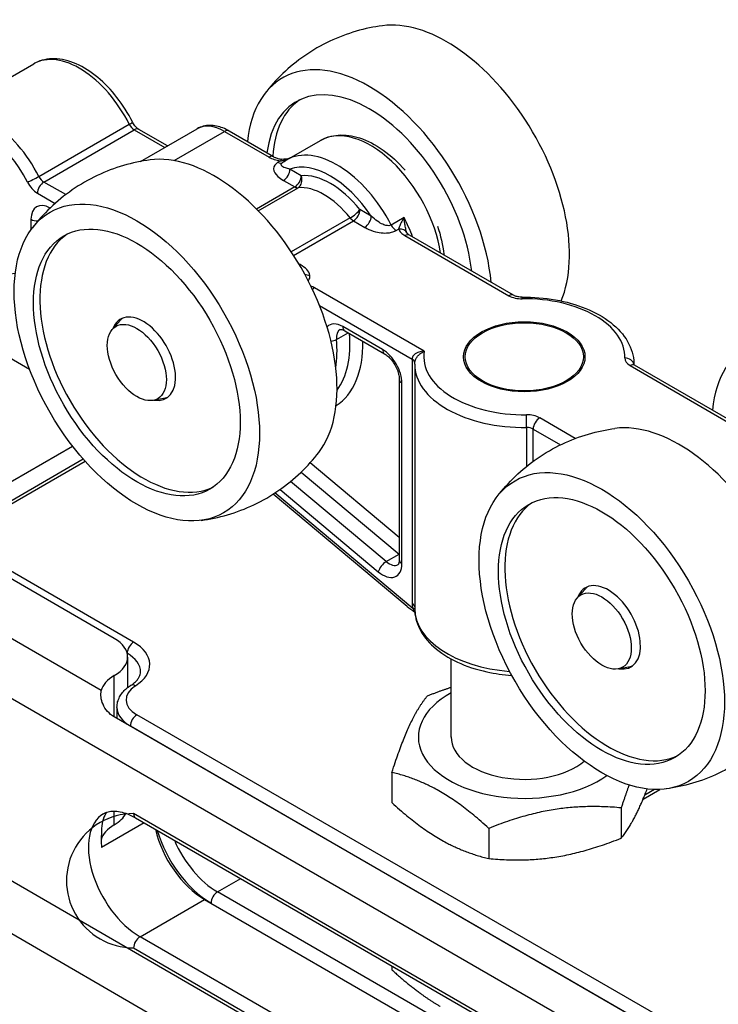
# Model space of a CAD drawing. Units: inches. Extents: x -638 to 4653, y 18 to 1622.
# Drawn here: x 3593 to 3593, y 668 to 668 of the extents above; entities that cross this region are included whole.
import ezdxf

# ---------------------------------------------------------------- set-up
doc = ezdxf.new("R2010")
doc.units = ezdxf.units.IN
doc.header["$MEASUREMENT"] = 0
doc.layers.add('A-GLAZ', color=4, linetype='Continuous')
doc.layers.add('Visible (ISO)', color=8, linetype='Continuous')

# ---------------------------------------------------------------- blocks, each defined once
blk = doc.blocks.new('A$C4E412F37')
at = {"layer": 'Visible (ISO)'}
for p, q in [((7.12861, 4.10022), (7.16584, 4.12171)), ((7.16793, 4.07534), (7.20516, 4.09684)), ((7.16998, 4.07304), (7.20721, 4.09454)), ((7.20721, 4.09454), (7.21979, 4.08727)), ((7.22089, 4.08791), (7.20909, 4.09472)), ((7.20982, 4.08152), (7.23312, 4.09497)), ((7.22361, 4.08185), (7.2444, 4.09385)), ((7.2444, 4.09385), (7.26273, 4.08327)), ((7.26461, 4.08346), (7.24628, 4.09404)), ((7.27002, 4.08216), (7.28385, 4.09014)), ((7.19895, 3.88516), (6.86119, 4.08017)), ((7.20696, 3.88361), (6.86651, 4.08017)), ((7.26743, 4.08176), (7.26639, 4.08116)), ((7.27597, 4.07563), (7.27131, 4.07832)), ((7.17899, 4.06784), (7.16998, 4.07304)), ((7.27331, 4.07102), (7.25755, 4.06192)), ((7.25826, 4.0612), (7.27465, 4.07067)), ((7.26865, 4.07371), (7.27331, 4.07102)), ((7.19363, 3.86367), (6.83991, 4.06789)), ((7.16732, 4.06843), (7.17461, 4.06423)), ((7.29613, 4.05827), (7.27189, 4.04428)), ((7.30479, 4.05899), (7.30013, 4.06168)), ((7.31832, 4.0584), (7.313, 4.05533)), ((7.16466, 4.05769), (7.16466, 4.05339)), ((7.27283, 4.04285), (7.29747, 4.05707)), ((7.29747, 4.05707), (7.30213, 4.05438)), ((7.31503, 4.05308), (7.31607, 4.05368)), ((7.31869, 4.05096), (7.3615, 4.02624)), ((7.36338, 4.02643), (7.32057, 4.05115)), ((7.36338, 4.02643), (7.32057, 4.05115)), ((7.27554, 4.03903), (7.275, 4.03934)), ((7.32665, 4.00338), (7.28146, 4.02947)), ((7.28352, 4.02214), (7.32161, 4.00014)), ((7.19819, 4.01241), (7.2015, 4.01615)), ((7.30947, 4.00408), (7.29311, 4.01353)), ((7.29048, 4.00822), (7.29529, 4.011)), ((7.29389, 4.01181), (7.31025, 4.00236)), ((7.35064, 4.01102), (7.35015, 4.01074)), ((7.35064, 4.01102), (7.35015, 4.01074)), ((7.38504, 4.01102), (7.38552, 4.01074)), ((7.38504, 4.01102), (7.38552, 4.01074)), ((6.90211, 4.00741), (7.77607, 3.50283)), ((7.1641, 3.99587), (7.14717, 4.00565)), ((7.32161, 4.00014), (7.32161, 3.89951)), ((7.32161, 4.00014), (7.32161, 3.89951)), ((7.3227, 3.99802), (7.3227, 3.89739)), ((7.3227, 3.99802), (7.3227, 3.89739)), ((7.4114, 3.99744), (7.45421, 3.97272)), ((7.4114, 3.99744), (7.45421, 3.97272)), ((7.41297, 3.99802), (7.41297, 3.99783)), ((7.41297, 3.99802), (7.41297, 3.99783)), ((7.45609, 3.97291), (7.41328, 3.99762)), ((7.45609, 3.97291), (7.41328, 3.99762)), ((7.31635, 3.9918), (7.31635, 3.91745)), ((7.31745, 3.91592), (7.31745, 3.99026)), ((7.21507, 3.98317), (7.21997, 3.98417)), ((7.38885, 3.96746), (7.37417, 3.97594)), ((7.38885, 3.96746), (7.37417, 3.97594)), ((7.36877, 3.97197), (7.36877, 3.95594)), ((7.36877, 3.97197), (7.36877, 3.95594)), ((7.37151, 3.97134), (7.38277, 3.96483)), ((7.37151, 3.95805), (7.37151, 3.97134)), ((7.37151, 3.97134), (7.38277, 3.96483)), ((7.37151, 3.95805), (7.37151, 3.97134)), ((7.14443, 3.94274), (7.18179, 3.96431)), ((7.18623, 3.95894), (7.1492, 3.93755)), ((7.15108, 3.93737), (7.18698, 3.95809)), ((7.31635, 3.92667), (7.27962, 3.95742)), ((7.27592, 3.9536), (7.31628, 3.91981)), ((7.31096, 3.91674), (7.27156, 3.94972)), ((7.3196, 3.89831), (7.26438, 3.94453)), ((7.32194, 3.8975), (7.26516, 3.94503)), ((7.26723, 3.94644), (7.30772, 3.91255)), ((7.31096, 3.91674), (7.31628, 3.91981)), ((7.38968, 3.90186), (7.39299, 3.9056)), ((7.38968, 3.90186), (7.39299, 3.9056)), ((7.20427, 3.87902), (7.2043, 3.879)), ((7.2043, 3.87888), (7.2043, 3.879)), ((7.20446, 3.87748), (7.20446, 3.86486)), ((7.33774, 3.84447), (7.33774, 3.87666)), ((7.33774, 3.84447), (7.33774, 3.87666)), ((7.40656, 3.87262), (7.41145, 3.87361)), ((7.40656, 3.87262), (7.41145, 3.87361)), ((7.19895, 3.85281), (7.19895, 3.86981)), ((10.65773, 1.75925), (7.02521, 3.8613)), ((7.20009, 3.85676), (7.20009, 3.85215)), ((7.42767, 3.72076), (7.19895, 3.85281)), ((7.42637, 3.72776), (7.20826, 3.85369)), ((7.2056, 3.84908), (7.42371, 3.72315)), ((7.2056, 3.84897), (7.2056, 3.84908)), ((10.67387, 1.72822), (7.02465, 3.83991)), ((7.31329, 3.82999), (7.31329, 3.81752)), ((7.41677, 3.81899), (7.42368, 3.82297)), ((7.41677, 3.81899), (7.42368, 3.82297)), ((7.42145, 3.82295), (7.41745, 3.82065)), ((7.42145, 3.82295), (7.41745, 3.82065)), ((7.40775, 3.81537), (7.40775, 3.8029)), ((7.40775, 3.81537), (7.40775, 3.8029)), ((7.19895, 3.80839), (7.19895, 3.81403)), ((7.40905, 3.6963), (7.20693, 3.813)), ((7.2077, 3.81127), (7.40983, 3.69458)), ((7.21131, 3.80919), (7.19367, 3.79901)), ((7.35322, 3.80694), (7.35322, 3.79447)), ((7.35322, 3.80694), (7.35322, 3.79447)), ((7.2415, 3.78075), (7.25104, 3.78625)), ((7.42792, 3.67312), (7.2415, 3.78075)), ((7.20958, 3.76232), (7.23618, 3.77768)), ((7.23618, 3.77768), (7.43064, 3.6654)), ((7.41171, 3.64563), (7.20958, 3.76232)), ((7.20692, 3.75772), (7.40905, 3.64102)), ((7.31329, 3.75031), (7.31329, 3.7487))]:
    blk.add_line(p, q, dxfattribs=at)
for centre, major_axis, ratio, start_param, end_param in [((7.33592, 4.07243), (-0.03573, 0.06189), 0.577377, 3.556188, 6.049569), ((7.30401, 4.05401), (-0.03573, 0.06189), 0.577377, 4.042224, 6.953397), ((7.18464, 4.08914), (-0.0188, 0.03257), 0.577377, 4.616789, 6.283185), ((7.30401, 4.05401), (-0.03009, 0.05212), 0.577377, 4.063951, 6.93167), ((7.30667, 4.05554), (-0.03009, 0.05212), 0.577377, 0.044205, 0.711339), ((7.14741, 4.06764), (-0.0188, 0.03257), 0.577377, 4.616789, 6.283185), ((7.14475, 4.06611), (-0.01692, 0.02932), 0.577377, 4.616789, 9.235623), ((7.20311, 4.09607), (0.00336, 0.0017), 0.077936, -0.953124, 0), ((7.20721, 4.09761), (-0.00188, 0.00326), 0.577377, 1.475197, 2.356218), ((7.20721, 4.09147), (0.00188, 0.00326), 0.57735, 0, 0.785351), ((7.2444, 4.07543), (-0.01128, 0.01954), 0.577377, -0.785375, 0), ((7.30454, 4.05431), (-0.02068, 0.03583), 0.577377, 4.108385, 6.283185), ((7.2444, 4.09078), (0.00188, 0.00326), 0.57735, 0, 0.785351), ((7.24018, 4.01716), (-0.03573, 0.06189), 0.577377, 3.375209, 6.049569), ((7.26273, 4.0802), (0.00188, 0.00326), 0.57735, 0, 0.785351), ((7.26743, 4.07869), (0.0005, 0.00373), 0.18436, 0, 0.627832), ((7.29071, 4.04633), (-0.02068, 0.03583), 0.577377, 4.631262, 6.283185), ((7.26639, 4.08423), (-0.00188, 0.00326), 0.577377, 2.356218, 3.108978), ((7.26865, 4.07679), (0.00188, 0.00326), 0.57735, 3.926944, 5.49774), ((7.28805, 4.04479), (-0.0188, 0.03257), 0.577377, -1.46636, -0.104389), ((7.16587, 4.07457), (0.00336, 0.0017), 0.077936, 3.759265, 5.330061), ((7.16998, 4.07611), (-0.00188, 0.00326), 0.577377, 1.475197, 2.356218), ((7.27331, 4.07409), (0.00188, 0.00326), 0.57735, 3.926944, 5.49774), ((7.27331, 4.07409), (-0.00037, 0.00374), 0.789804, 3.485819, 5.056615), ((7.28805, 4.04479), (-0.01692, 0.02932), 0.577377, -1.314437, -0.256312), ((7.16732, 4.07458), (-0.00376, 0.00651), 0.577377, 1.475197, 2.356218), ((7.16998, 4.06997), (0.00188, 0.00326), 0.57735, 0.785351, 2.356148), ((7.27331, 4.07409), (-0.00188, 0.00326), 0.577377, 2.356218, 2.88528), ((7.28539, 4.04326), (-0.01504, 0.02606), 0.577377, -1.314437, -0.256312), ((7.17264, 4.05308), (-0.00564, 0.00977), 0.577377, -0.77583, 0.785422), ((7.29747, 4.06014), (0.00294, 0.00235), 0.207026, 4.081128, 5.651924), ((7.29747, 4.06014), (-0.00188, 0.00326), 0.577377, 1.827156, 2.356218), ((7.29747, 4.06014), (0.00188, 0.00326), 0.57735, 3.926944, 5.49774), ((7.30213, 4.05745), (0.00188, 0.00326), 0.57735, 3.926944, 5.49774), ((7.29603, 4.0494), (-0.02068, 0.03583), 0.577377, 4.417733, 4.631262), ((7.16732, 4.05922), (-0.00376, 0), 0.577323, 0.785422, 1.64003), ((7.31503, 4.05615), (-0.00188, 0.00326), 0.577377, 1.489669, 2.356218), ((7.31607, 4.0506), (0.00349, 0.0014), 0.795422, 0.01305, 1.261637), ((7.21092, 4.00027), (-0.03009, 0.05212), 0.577377, 0.044205, 3.097387), ((7.31869, 4.04789), (0.00188, 0.00326), 0.57735, 0, 0.785351), ((7.27554, 4.0421), (0.00188, 0.00326), 0.57735, 3.824994, 3.926944), ((7.27953, 4.03779), (0.0037, 0.00069), 0.811865, 3.956154, 4.562775), ((7.28146, 4.0264), (0.00188, 0.00326), 0.57735, 0.785351, 1.110639), ((7.3615, 4.02317), (0.00188, 0.00326), 0.57735, 0, 0.785351), ((7.3615, 4.02317), (0.00188, 0.00326), 0.57735, 0, 0.785351), ((7.36682, 4.02932), (-0.00752, 0), 0.577323, 0.785422, 1.591536), ((7.36682, 4.02932), (-0.00752, 0), 0.577323, 0.785422, 1.591536), ((7.36698, 4.0219), (-0.00004, 0.00376), 0.016933, -0.615548, 0), ((7.36698, 4.0219), (-0.00004, 0.00376), 0.016933, -0.615548, 0), ((7.36784, 4.00109), (-0.04137, 0), 0.577323, 3.1209, 4.733128), ((7.36784, 4.00109), (-0.04137, 0), 0.577323, 3.1209, 4.733128), ((7.21092, 4.00027), (-0.0094, 0.01629), 0.577377, 2.696684, 6.728094), ((7.21252, 4.00119), (-0.0094, 0.01629), 0.577377, 0.084949, 0.190635), ((7.29311, 4.00432), (-0.00564, 0.00977), 0.577377, -0.785375, 0.168361), ((7.29577, 4.01506), (0.00188, 0.00326), 0.57735, 2.356148, 3.141593), ((7.49549, 3.94345), (-0.03573, 0.06189), 0.577377, 4.042224, 6.953397), ((7.29577, 4.00585), (-0.00376, 0.00651), 0.577377, 0, 0.896244), ((7.25879, 4.0279), (-0.02633, 0.0456), 0.577377, 3.385794, 4.023992), ((7.28784, 4.00941), (0.00375, 0.00034), 0.509929, -1.515887, -0.83497), ((7.25347, 4.02483), (-0.02633, 0.0456), 0.577377, 3.761444, 4.037836), ((7.26145, 4.02944), (-0.02821, 0.04886), 0.577377, 3.16522, 3.950727), ((7.30947, 3.99487), (-0.00564, 0.00977), 0.577377, 3.927014, 5.497811), ((7.31213, 4.00562), (0.00188, 0.00326), 0.57735, 2.356148, 3.141593), ((7.36784, 4.00109), (-0.04137, 0), 0.577323, -0.0956, 1.591536), ((7.36784, 4.00109), (-0.04137, 0), 0.577323, -0.0956, 1.591536), ((7.31895, 3.99861), (-0.00376, 0), 0.577323, 3.149977, 3.927014), ((7.31895, 3.99861), (-0.00376, 0), 0.577323, 3.149977, 3.927014), ((7.36784, 3.99802), (-0.04513, 0), 0.577323, 0, 1.591536), ((7.36784, 3.99802), (-0.04513, 0), 0.577323, 0, 1.591536), ((7.41672, 4.00051), (-0.00752, 0), 0.577323, -0.020692, 0.785422), ((7.41672, 4.00051), (-0.00752, 0), 0.577323, -0.020692, 0.785422), ((7.4092, 3.99753), (-0.00376, 0.00013), 0.816341, 3.29586, 4.741644), ((7.4092, 3.99753), (-0.00376, 0.00013), 0.816341, 3.29586, 4.741644), ((7.4114, 3.99437), (0.00188, 0.00326), 0.57735, 0, 0.785351), ((7.4114, 3.99437), (0.00188, 0.00326), 0.57735, 0, 0.785351), ((7.36784, 3.99802), (-0.04513, 0), 0.577323, 3.134409, 3.141593), ((7.36784, 3.99802), (-0.04513, 0), 0.577323, 3.134409, 3.141593), ((7.32011, 3.9918), (-0.00376, 0), 0.577323, 0, 0.785422), ((7.21252, 4.00119), (-0.0094, 0.01629), 0.577377, 2.950958, 3.056644), ((7.36885, 3.97287), (-0.00752, 0), 0.577323, 3.927014, 4.733128), ((7.36885, 3.97287), (-0.00752, 0), 0.577323, 3.927014, 4.733128), ((7.36869, 3.97414), (-0.00004, 0.00376), 0.016933, 4.096841, 5.667637), ((7.36869, 3.97414), (-0.00004, 0.00376), 0.016933, 4.096841, 5.667637), ((7.37417, 3.97287), (0.00188, 0.00326), 0.57735, 0.785351, 2.356148), ((7.37417, 3.97287), (0.00188, 0.00326), 0.57735, 0.785351, 2.356148), ((7.43166, 3.9066), (-0.03573, 0.06189), 0.577377, 3.375209, 6.049569), ((7.43166, 3.9066), (-0.03573, 0.06189), 0.577377, 3.375209, 6.049569), ((7.36885, 3.9698), (-0.00376, 0), 0.577323, 3.927014, 4.733128), ((7.36885, 3.9698), (-0.00376, 0), 0.577323, 3.927014, 4.733128), ((7.40241, 3.88971), (-0.03009, 0.05212), 0.577377, 0.044205, 3.097387), ((7.40241, 3.88971), (-0.03009, 0.05212), 0.577377, 0.044205, 3.097387), ((7.31038, 3.91408), (0.00241, 0.00288), 0.436563, 0.874001, 2.444798), ((7.31213, 3.92206), (-0.00376, 0.00651), 0.577377, 2.134938, 3.141593), ((7.31687, 3.92247), (0.00241, 0.00288), 0.436563, 4.015594, 4.040401), ((7.31745, 3.92513), (-0.00376, 0.00651), 0.577377, 2.134938, 2.147666), ((7.32011, 3.91745), (-0.00376, 0), 0.577323, 0, 0.785422), ((7.30947, 3.92053), (-0.00564, 0.00977), 0.577377, 2.134938, 3.927014), ((7.40241, 3.88971), (-0.0094, 0.01629), 0.577377, 2.696684, 6.728094), ((7.40241, 3.88971), (-0.0094, 0.01629), 0.577377, 2.696684, 6.728094), ((7.404, 3.89064), (-0.0094, 0.01629), 0.577377, 0.084949, 0.190635), ((7.404, 3.89064), (-0.0094, 0.01629), 0.577377, 0.084949, 0.190635), ((7.32942, 3.895), (-0.01234, 0.00678), 0.187721, 0.760684, 1.106659), ((7.32942, 3.895), (-0.01234, 0.00678), 0.187721, 0.760684, 1.106659), ((7.31895, 3.89797), (-0.00376, 0), 0.577323, 3.216217, 3.927014), ((7.31895, 3.89797), (-0.00376, 0), 0.577323, 3.216217, 3.927014), ((7.31928, 3.89596), (0.00359, 0.00111), 0.30073, 0.23416, 0.650271), ((7.31928, 3.89596), (0.00359, 0.00111), 0.30073, 0.23416, 0.650271), ((7.36783, 3.89739), (-0.04513, 0), 0.577323, 0, 1.436716), ((7.36783, 3.89739), (-0.04513, 0), 0.577323, 0, 1.436716), ((7.18565, 3.87749), (-0.01881, 0), 0.577323, 2.356218, 3.927014), ((7.20696, 3.88054), (0.00188, 0.00326), 0.57735, 0.785351, 2.356148), ((7.191, 3.87439), (-0.02257, 0), 0.577323, 2.406239, 3.927014), ((7.191, 3.87132), (-0.01881, 0), 0.577323, 3.141593, 3.927014), ((7.404, 3.89064), (-0.0094, 0.01629), 0.577377, 2.950958, 3.056644), ((7.404, 3.89064), (-0.0094, 0.01629), 0.577377, 2.950958, 3.056644), ((7.21225, 3.86213), (-0.01881, 0), 0.577323, -0.785375, -0.141874), ((7.21889, 3.85983), (-0.01504, 0), 0.577323, -0.735354, 0.785422), ((7.20774, 3.86258), (-0.00202, 0.00317), 0.605523, -0.811669, 0), ((7.36783, 3.84447), (-0.04363, 0), 0.577323, -0.809784, 2.464089), ((7.36783, 3.84447), (-0.04363, 0), 0.577323, -0.809784, 2.464089), ((7.21889, 3.85676), (-0.01881, 0), 0.577323, 0, 0.785422), ((7.20826, 3.85061), (0.00188, 0.00326), 0.57735, 0.785351, 2.356148), ((7.36783, 3.84447), (-0.03009, 0), 0.577323, -0.006417, 2.535437), ((7.36783, 3.84447), (-0.03009, 0), 0.577323, -0.006417, 2.535437), ((7.20692, 3.78536), (0, 0.02764), 0.999969, -0.000017, 3.141576), ((7.20958, 3.78689), (-0.01504, 0.02606), 0.577377, 0, 2.356218), ((7.18565, 3.81606), (-0.01881, 0), 0.577323, 2.356218, 2.866924), ((7.20958, 3.81453), (0.00188, 0.00326), 0.57735, 2.356148, 3.141593), ((7.21224, 3.80071), (-0.01881, 0), 0.577323, -0.785375, -0.141921), ((7.23618, 3.80224), (-0.01504, 0.02606), 0.577377, 1.091845, 2.356218), ((7.23884, 3.80378), (-0.01692, 0.02932), 0.577377, 1.174391, 2.351649), ((7.2415, 3.80532), (-0.01504, 0.02606), 0.577377, 1.369736, 2.356218), ((7.2415, 3.77768), (0.00188, 0.00326), 0.57735, 0.785351, 2.356054), ((7.20958, 3.75925), (0.00188, 0.00326), 0.57735, 0.785351, 2.356148)]:
    blk.add_ellipse(centre, major_axis=major_axis, ratio=ratio, start_param=start_param, end_param=end_param, dxfattribs=at)
for centre, major_axis, ratio in [((7.20826, 3.99873), (-0.03573, 0.06189), 0.577377), ((7.20826, 3.99873), (-0.03009, 0.05212), 0.577377), ((7.20826, 3.99873), (0.0086, -0.01489), 0.577377), ((7.36784, 4.00109), (0.025, 0), 0.577323), ((7.36784, 4.00109), (0.025, 0), 0.577323), ((7.36784, 4.00109), (-0.02432, 0), 0.577323), ((7.36784, 4.00109), (-0.02432, 0), 0.577323), ((7.39975, 3.88818), (0.03573, -0.06189), 0.577377), ((7.39975, 3.88818), (0.03573, -0.06189), 0.577377), ((7.39975, 3.88818), (0.03009, -0.05212), 0.577377), ((7.39975, 3.88818), (0.03009, -0.05212), 0.577377), ((7.39975, 3.88818), (0.0086, -0.01489), 0.577377), ((7.39975, 3.88818), (0.0086, -0.01489), 0.577377)]:
    blk.add_ellipse(centre, major_axis=major_axis, ratio=ratio, dxfattribs=at)
for points, knots in [([(7.30943, 4.13741), (7.30588, 4.13694), (7.30223, 4.13619), (7.29491, 4.13405), (7.29125, 4.13267), (7.28412, 4.12929), (7.28067, 4.1273), (7.27418, 4.12282), (7.27115, 4.12033), (7.26564, 4.11506), (7.26316, 4.11228), (7.26098, 4.10944)], [5.2641477, 5.2641477, 5.2641477, 5.2641477, 5.3575941, 5.3575941, 5.4510405, 5.4510405, 5.5444868, 5.5444868, 5.6379332, 5.6379332, 5.7313796, 5.7313796, 5.7313796, 5.7313796]), ([(7.20646, 4.09776), (7.20466, 4.10133), (7.2025, 4.10474), (7.19765, 4.11096), (7.19497, 4.11375), (7.18931, 4.11844), (7.18634, 4.12034), (7.1803, 4.12299), (7.17724, 4.12375), (7.17154, 4.12384), (7.1689, 4.12329), (7.16631, 4.12198), (7.16607, 4.12185), (7.16584, 4.12171)], [3.831368, 3.831368, 3.831368, 3.831368, 4.164647, 4.164647, 4.497926, 4.497926, 4.831205, 4.831205, 5.164484, 5.164484, 5.46639, 5.46639, 5.497764, 5.497764, 5.497764, 5.497764]), ([(7.20909, 4.09472), (7.20894, 4.09481), (7.20878, 4.09492), (7.20842, 4.0952), (7.20823, 4.09537), (7.20785, 4.09575), (7.20765, 4.09597), (7.20728, 4.09643), (7.2071, 4.09669), (7.20676, 4.09721), (7.2066, 4.09749), (7.20646, 4.09776)], [4.712389, 4.712389, 4.712389, 4.712389, 4.8885932, 4.8885932, 5.0647975, 5.0647975, 5.2410018, 5.2410018, 5.417206, 5.417206, 5.5934103, 5.5934103, 5.5934103, 5.5934103]), ([(7.24628, 4.09404), (7.24544, 4.09453), (7.24458, 4.09495), (7.24283, 4.09564), (7.24194, 4.09591), (7.24014, 4.09627), (7.23923, 4.09636), (7.23742, 4.09634), (7.23651, 4.09623), (7.23476, 4.09577), (7.23391, 4.09542), (7.23312, 4.09497)], [4.712389, 4.712389, 4.712389, 4.712389, 4.8694639, 4.8694639, 5.0265389, 5.0265389, 5.1836138, 5.1836138, 5.3406887, 5.3406887, 5.4977637, 5.4977637, 5.4977637, 5.4977637]), ([(7.28385, 4.09014), (7.28608, 4.09143), (7.2886, 4.09217), (7.29407, 4.09256), (7.29703, 4.09214), (7.30324, 4.09013), (7.30651, 4.08843), (7.31288, 4.08393), (7.31597, 4.08111), (7.31882, 4.07789)], [0.785422, 0.785422, 0.785422, 0.785422, 1.058425, 1.058425, 1.353963, 1.353963, 1.682128, 1.682128, 2.01658, 2.01658, 2.01658, 2.01658]), ([(7.26273, 4.08327), (7.26337, 4.0829), (7.2641, 4.08258), (7.26568, 4.08207), (7.26654, 4.08188), (7.26743, 4.08176)], [0, 0, 0, 0, 0.03612212, 0.03612212, 0.07224425, 0.07224425, 0.07224425, 0.07224425]), ([(7.26461, 4.08346), (7.26476, 4.08337), (7.26493, 4.08328), (7.2653, 4.08311), (7.2655, 4.08303), (7.26593, 4.08287), (7.26616, 4.0828), (7.26664, 4.08266), (7.26688, 4.0826), (7.2674, 4.0825), (7.26766, 4.08245), (7.26792, 4.08242)], [0, 0, 0, 0, 0.01444885, 0.01444885, 0.0288977, 0.0288977, 0.04334655, 0.04334655, 0.0577954, 0.0577954, 0.07224425, 0.07224425, 0.07224425, 0.07224425]), ([(7.26743, 4.08176), (7.26792, 4.08179), (7.26845, 4.08188), (7.26952, 4.08216), (7.27005, 4.08233), (7.27059, 4.08254), (7.2707, 4.08259), (7.27082, 4.08264), (7.27093, 4.08268)], [0, 0, 0, 0, 0.02950502, 0.02950502, 0.05901004, 0.05901004, 0.05901004, 0.0653225, 0.0653225, 0.0653225, 0.0653225]), ([(7.27141, 4.08296), (7.27125, 4.0829), (7.27109, 4.08284), (7.27057, 4.08267), (7.2702, 4.08258), (7.2695, 4.08244), (7.26915, 4.0824), (7.2685, 4.08237), (7.2682, 4.08238), (7.26792, 4.08242)], [-0.07275493, -0.07275493, -0.07275493, -0.07275493, -0.06361342, -0.06361342, -0.04240894, -0.04240894, -0.02120447, -0.02120447, 0, 0, 0, 0]), ([(7.21369, 4.08214), (7.21014, 4.08167), (7.20649, 4.08091), (7.19917, 4.07878), (7.1955, 4.07739), (7.18838, 4.07402), (7.18493, 4.07202), (7.17844, 4.06754), (7.17541, 4.06506), (7.1699, 4.05979), (7.16742, 4.057), (7.16523, 4.05417)], [5.2641477, 5.2641477, 5.2641477, 5.2641477, 5.3575941, 5.3575941, 5.4510405, 5.4510405, 5.5444868, 5.5444868, 5.6379332, 5.6379332, 5.7313796, 5.7313796, 5.7313796, 5.7313796]), ([(7.26639, 4.08116), (7.2652, 4.08047), (7.2646, 4.07948), (7.26462, 4.07739), (7.26533, 4.0763), (7.26701, 4.07475), (7.26779, 4.07421), (7.26865, 4.07371)], [-0.1920737, -0.1920737, -0.1920737, -0.1920737, -0.1250459, -0.1250459, -0.0480946, -0.0480946, 0, 0, 0, 0]), ([(7.27131, 4.07832), (7.27062, 4.07847), (7.26999, 4.07864), (7.2686, 4.07914), (7.26798, 4.07951), (7.26765, 4.08025), (7.26776, 4.08059), (7.26815, 4.08089)], [0, 0, 0, 0, 0.0480946, 0.0480946, 0.1250459, 0.1250459, 0.1807901, 0.1807901, 0.1807901, 0.1807901]), ([(7.26814, 4.08089), (7.26826, 4.08099), (7.26838, 4.08108), (7.26863, 4.08126), (7.26875, 4.08134), (7.269, 4.08152), (7.26912, 4.0816), (7.26938, 4.08177), (7.26951, 4.08185), (7.26976, 4.08201), (7.26989, 4.08208), (7.27002, 4.08216)], [0.70515036, 0.70515036, 0.70515036, 0.70515036, 0.72120462, 0.72120462, 0.73725888, 0.73725888, 0.75331314, 0.75331314, 0.76936739, 0.76936739, 0.78542165, 0.78542165, 0.78542165, 0.78542165]), ([(7.313, 4.05533), (7.31286, 4.05525), (7.31269, 4.05518), (7.31222, 4.05507), (7.31189, 4.05505), (7.31106, 4.05513), (7.31056, 4.05525), (7.30937, 4.05569), (7.30869, 4.05604), (7.30715, 4.057), (7.3063, 4.05765), (7.30525, 4.05857), (7.30502, 4.05878), (7.30479, 4.05899)], [0, 0, 0, 0, 0.016208, 0.016208, 0.0421408, 0.0421408, 0.0758534, 0.0758534, 0.1196798, 0.1196798, 0.1763822, 0.1763822, 0.1923095, 0.1923095, 0.1923095, 0.1923095]), ([(7.31832, 4.0584), (7.31804, 4.05794), (7.31778, 4.05749), (7.31728, 4.05661), (7.31706, 4.05618), (7.31662, 4.05529), (7.31642, 4.05482), (7.31618, 4.05414), (7.31611, 4.05389), (7.31607, 4.05368)], [-0.0005957, -0.0005957, -0.0005957, -0.0005957, 0.0297452, 0.0297452, 0.0594974, 0.0594974, 0.0951448, 0.0951448, 0.1174244, 0.1174244, 0.1174244, 0.1174244]), ([(7.31954, 4.05204), (7.31943, 4.05233), (7.31932, 4.05265), (7.31906, 4.05356), (7.31893, 4.05419), (7.31871, 4.0554), (7.31862, 4.05598), (7.31845, 4.05717), (7.31838, 4.05778), (7.31832, 4.0584)], [-0.1174244, -0.1174244, -0.1174244, -0.1174244, -0.0951448, -0.0951448, -0.0594974, -0.0594974, -0.0297452, -0.0297452, 0.0005957, 0.0005957, 0.0005957, 0.0005957]), ([(7.30213, 4.05438), (7.30242, 4.05422), (7.30271, 4.05406), (7.30408, 4.05336), (7.30527, 4.0529), (7.30758, 4.0523), (7.30866, 4.05212), (7.31061, 4.05203), (7.31146, 4.05206), (7.31292, 4.05228), (7.31353, 4.05243), (7.31442, 4.05276), (7.31474, 4.05291), (7.31503, 4.05308)], [-0.1923095, -0.1923095, -0.1923095, -0.1923095, -0.1763822, -0.1763822, -0.1196798, -0.1196798, -0.0758534, -0.0758534, -0.0421408, -0.0421408, -0.016208, -0.016208, 0, 0, 0, 0]), ([(7.3321, 4.05489), (7.33341, 4.05099), (7.33428, 4.04708), (7.33468, 4.04321), (7.33469, 4.0431), (7.3347, 4.04299)], [2.6958555, 2.6958555, 2.6958555, 2.6958555, 3.0159639, 3.0159639, 3.0249763, 3.0249763, 3.0249763, 3.0249763]), ([(7.3321, 4.05489), (7.33341, 4.05099), (7.33428, 4.04708), (7.33468, 4.04321), (7.33469, 4.0431), (7.3347, 4.04299)], [2.6958555, 2.6958555, 2.6958555, 2.6958555, 3.0159639, 3.0159639, 3.0249763, 3.0249763, 3.0249763, 3.0249763]), ([(7.31607, 4.05368), (7.31627, 4.05317), (7.31661, 4.05267), (7.3175, 4.05176), (7.31805, 4.05133), (7.31869, 4.05096)], [0, 0, 0, 0, 0.03612212, 0.03612212, 0.07224425, 0.07224425, 0.07224425, 0.07224425]), ([(7.31956, 4.05201), (7.31956, 4.05201), (7.31956, 4.052), (7.31959, 4.05195), (7.31963, 4.0519), (7.31972, 4.05179), (7.31979, 4.05172), (7.31995, 4.05157), (7.32005, 4.05149), (7.32029, 4.05132), (7.32042, 4.05123), (7.32057, 4.05115)], [0.00408251, 0.00408251, 0.00408251, 0.00408251, 0.01516316, 0.01516316, 0.02943343, 0.02943343, 0.0437037, 0.0437037, 0.05797398, 0.05797398, 0.07224425, 0.07224425, 0.07224425, 0.07224425]), ([(7.31956, 4.05201), (7.31956, 4.05201), (7.31956, 4.052), (7.31959, 4.05195), (7.31963, 4.0519), (7.31972, 4.05179), (7.31979, 4.05172), (7.31995, 4.05157), (7.32005, 4.05149), (7.32029, 4.05132), (7.32042, 4.05123), (7.32057, 4.05115)], [0.00408251, 0.00408251, 0.00408251, 0.00408251, 0.01516316, 0.01516316, 0.02943343, 0.02943343, 0.0437037, 0.0437037, 0.05797398, 0.05797398, 0.07224425, 0.07224425, 0.07224425, 0.07224425]), ([(7.27953, 4.03472), (7.27938, 4.0355), (7.27891, 4.03627), (7.27755, 4.03772), (7.2766, 4.03841), (7.27554, 4.03903)], [-0.1140166, -0.1140166, -0.1140166, -0.1140166, -0.0598348, -0.0598348, 0, 0, 0, 0]), ([(7.27884, 4.0324), (7.27902, 4.0326), (7.27917, 4.03282), (7.27928, 4.03303), (7.27942, 4.0333), (7.27951, 4.03358), (7.27959, 4.03415), (7.27958, 4.03444), (7.27953, 4.03472)], [-0.05464317, -0.05464317, -0.05464317, -0.05464317, -0.03908864, -0.03908864, -0.03908864, -0.01954432, -0.01954432, 0, 0, 0, 0]), ([(7.36693, 4.02566), (7.36665, 4.02566), (7.36636, 4.02567), (7.36579, 4.02572), (7.36552, 4.02575), (7.36499, 4.02585), (7.36474, 4.02591), (7.36427, 4.02604), (7.36406, 4.02612), (7.36368, 4.02627), (7.36352, 4.02635), (7.36338, 4.02643)], [3.9062748, 3.9062748, 3.9062748, 3.9062748, 4.0674977, 4.0674977, 4.2287205, 4.2287205, 4.3899433, 4.3899433, 4.5511662, 4.5511662, 4.712389, 4.712389, 4.712389, 4.712389]), ([(7.36693, 4.02566), (7.36665, 4.02566), (7.36636, 4.02567), (7.36579, 4.02572), (7.36552, 4.02575), (7.36499, 4.02585), (7.36474, 4.02591), (7.36427, 4.02604), (7.36406, 4.02612), (7.36368, 4.02627), (7.36352, 4.02635), (7.36338, 4.02643)], [3.9062748, 3.9062748, 3.9062748, 3.9062748, 4.0674977, 4.0674977, 4.2287205, 4.2287205, 4.3899433, 4.3899433, 4.5511662, 4.5511662, 4.712389, 4.712389, 4.712389, 4.712389]), ([(7.36693, 4.02566), (7.37155, 4.02572), (7.37619, 4.02535), (7.38506, 4.02378), (7.3893, 4.02258), (7.39702, 4.01942), (7.40049, 4.01747), (7.40635, 4.0129), (7.40874, 4.01027), (7.41198, 4.00459), (7.41288, 4.00155), (7.41297, 3.99832), (7.41297, 3.99817), (7.41297, 3.99802)], [0.764682, 0.764682, 0.764682, 0.764682, 1.082989, 1.082989, 1.401296, 1.401296, 1.719604, 1.719604, 2.037911, 2.037911, 2.341248, 2.341248, 2.356218, 2.356218, 2.356218, 2.356218]), ([(7.36693, 4.02566), (7.37155, 4.02572), (7.37619, 4.02535), (7.38506, 4.02378), (7.3893, 4.02258), (7.39702, 4.01942), (7.40049, 4.01747), (7.40635, 4.0129), (7.40874, 4.01027), (7.41198, 4.00459), (7.41288, 4.00155), (7.41297, 3.99832), (7.41297, 3.99817), (7.41297, 3.99802)], [0.764682, 0.764682, 0.764682, 0.764682, 1.082989, 1.082989, 1.401296, 1.401296, 1.719604, 1.719604, 2.037911, 2.037911, 2.341248, 2.341248, 2.356218, 2.356218, 2.356218, 2.356218]), ([(7.29201, 4.01237), (7.29201, 4.01237), (7.29201, 4.01237), (7.29205, 4.01238), (7.2921, 4.01239), (7.29227, 4.01239), (7.2924, 4.01238), (7.29272, 4.01232), (7.29291, 4.01226), (7.29336, 4.01208), (7.29362, 4.01196), (7.29389, 4.01181)], [0.7854217, 0.7854217, 0.7854217, 0.7854217, 0.9424966, 0.9424966, 1.0995715, 1.0995715, 1.2566465, 1.2566465, 1.4137214, 1.4137214, 1.5707963, 1.5707963, 1.5707963, 1.5707963]), ([(7.31025, 4.00236), (7.31068, 4.00211), (7.31115, 4.00178), (7.31212, 4.00094), (7.31262, 4.00041), (7.3136, 3.99922), (7.31407, 3.99854), (7.31491, 3.99711), (7.31527, 3.99636), (7.31584, 3.99487), (7.31605, 3.99414), (7.3163, 3.99285), (7.31635, 3.99228), (7.31635, 3.9918)], [1.570796, 1.570796, 1.570796, 1.570796, 1.817926, 1.817926, 2.078408, 2.078408, 2.349357, 2.349357, 2.624195, 2.624195, 2.895413, 2.895413, 3.141593, 3.141593, 3.141593, 3.141593]), ([(7.32665, 4.00338), (7.32586, 4.00336), (7.32507, 4.00323), (7.32393, 4.00285), (7.32351, 4.00266), (7.32315, 4.00243), (7.32279, 4.00221), (7.32248, 4.00195), (7.32183, 4.00119), (7.32161, 4.00066), (7.32161, 4.00014)], [-0.164005, -0.164005, -0.164005, -0.164005, -0.1132113, -0.1132113, -0.0820025, -0.0820025, -0.0820025, -0.0506278, -0.0506278, 0, 0, 0, 0]), ([(7.32665, 4.00338), (7.32586, 4.00336), (7.32507, 4.00323), (7.32393, 4.00285), (7.32351, 4.00266), (7.32315, 4.00243), (7.32279, 4.00221), (7.32248, 4.00195), (7.32183, 4.00119), (7.32161, 4.00066), (7.32161, 4.00014)], [-0.164005, -0.164005, -0.164005, -0.164005, -0.1132113, -0.1132113, -0.0820025, -0.0820025, -0.0820025, -0.0506278, -0.0506278, 0, 0, 0, 0]), ([(7.32271, 3.99865), (7.32273, 3.99915), (7.3229, 3.99971), (7.32338, 4.00062), (7.32363, 4.00098), (7.32391, 4.00131), (7.32419, 4.00165), (7.32451, 4.00196), (7.32541, 4.00271), (7.32603, 4.00309), (7.32665, 4.00338)], [0.0029256, 0.0029256, 0.0029256, 0.0029256, 0.0506278, 0.0506278, 0.0820025, 0.0820025, 0.0820025, 0.1132113, 0.1132113, 0.164005, 0.164005, 0.164005, 0.164005]), ([(7.32271, 3.99865), (7.32273, 3.99915), (7.3229, 3.99971), (7.32338, 4.00062), (7.32363, 4.00098), (7.32391, 4.00131), (7.32419, 4.00165), (7.32451, 4.00196), (7.32541, 4.00271), (7.32603, 4.00309), (7.32665, 4.00338)], [0.0029256, 0.0029256, 0.0029256, 0.0029256, 0.0506278, 0.0506278, 0.0820025, 0.0820025, 0.0820025, 0.1132113, 0.1132113, 0.164005, 0.164005, 0.164005, 0.164005]), ([(7.3227, 3.99802), (7.3227, 3.99807), (7.3227, 3.99811), (7.3227, 3.99819), (7.3227, 3.99823), (7.3227, 3.99832), (7.3227, 3.99836), (7.32271, 3.99844), (7.32271, 3.99849), (7.32271, 3.99857), (7.32271, 3.99861), (7.32271, 3.99865)], [5.49781063, 5.49781063, 5.49781063, 5.49781063, 5.50195476, 5.50195476, 5.50609889, 5.50609889, 5.51024302, 5.51024302, 5.51438715, 5.51438715, 5.51853128, 5.51853128, 5.51853128, 5.51853128]), ([(7.3227, 3.99802), (7.3227, 3.99807), (7.3227, 3.99811), (7.3227, 3.99819), (7.3227, 3.99823), (7.3227, 3.99832), (7.3227, 3.99836), (7.32271, 3.99844), (7.32271, 3.99849), (7.32271, 3.99857), (7.32271, 3.99861), (7.32271, 3.99865)], [5.49781063, 5.49781063, 5.49781063, 5.49781063, 5.50195476, 5.50195476, 5.50609889, 5.50609889, 5.51024302, 5.51024302, 5.51438715, 5.51438715, 5.51853128, 5.51853128, 5.51853128, 5.51853128]), ([(7.41328, 3.99762), (7.41315, 3.9977), (7.41305, 3.99777), (7.4129, 3.99789), (7.41286, 3.99793), (7.41283, 3.99796), (7.41283, 3.99797), (7.41283, 3.99797)], [4.712389, 4.712389, 4.712389, 4.712389, 4.8694733, 4.8694733, 5.0265576, 5.0265576, 5.0928745, 5.0928745, 5.0928745, 5.0928745]), ([(7.41328, 3.99762), (7.41315, 3.9977), (7.41305, 3.99777), (7.4129, 3.99789), (7.41286, 3.99793), (7.41283, 3.99796), (7.41283, 3.99797), (7.41283, 3.99797)], [4.712389, 4.712389, 4.712389, 4.712389, 4.8694733, 4.8694733, 5.0265576, 5.0265576, 5.0928745, 5.0928745, 5.0928745, 5.0928745]), ([(7.35672, 3.94361), (7.35891, 3.94645), (7.36138, 3.94923), (7.36689, 3.9545), (7.36992, 3.95699), (7.37641, 3.96147), (7.37987, 3.96346), (7.38699, 3.96684), (7.39066, 3.96822), (7.39798, 3.97036), (7.40163, 3.97111), (7.40518, 3.97159)], [2.098257, 2.098257, 2.098257, 2.098257, 2.1917033, 2.1917033, 2.2851497, 2.2851497, 2.3785961, 2.3785961, 2.4720424, 2.4720424, 2.5654888, 2.5654888, 2.5654888, 2.5654888]), ([(7.35672, 3.94361), (7.35891, 3.94645), (7.36138, 3.94923), (7.36689, 3.9545), (7.36992, 3.95699), (7.37641, 3.96147), (7.37987, 3.96346), (7.38699, 3.96684), (7.39066, 3.96822), (7.39798, 3.97036), (7.40163, 3.97111), (7.40518, 3.97159)], [2.098257, 2.098257, 2.098257, 2.098257, 2.1917033, 2.1917033, 2.2851497, 2.2851497, 2.3785961, 2.3785961, 2.4720424, 2.4720424, 2.5654888, 2.5654888, 2.5654888, 2.5654888]), ([(7.23475, 3.93375), (7.2383, 3.93422), (7.24195, 3.93498), (7.24927, 3.93711), (7.25294, 3.9385), (7.26006, 3.94187), (7.26351, 3.94387), (7.27, 3.94835), (7.27303, 3.95083), (7.27854, 3.9561), (7.28102, 3.95889), (7.28321, 3.96172)], [2.1225551, 2.1225551, 2.1225551, 2.1225551, 2.2160015, 2.2160015, 2.3094478, 2.3094478, 2.4028942, 2.4028942, 2.4963406, 2.4963406, 2.5897869, 2.5897869, 2.5897869, 2.5897869]), ([(7.31635, 3.91745), (7.31635, 3.91714), (7.31633, 3.91686), (7.31625, 3.91639), (7.3162, 3.91619), (7.3161, 3.91588), (7.31605, 3.91576), (7.31596, 3.91562), (7.31593, 3.91558), (7.31589, 3.91555), (7.31589, 3.91555), (7.31589, 3.91555)], [3.1415927, 3.1415927, 3.1415927, 3.1415927, 3.298677, 3.298677, 3.4557613, 3.4557613, 3.6128456, 3.6128456, 3.76993, 3.76993, 3.9270143, 3.9270143, 3.9270143, 3.9270143]), ([(7.32161, 3.89951), (7.32161, 3.8992), (7.32164, 3.89887), (7.32175, 3.8982), (7.32183, 3.89785), (7.32194, 3.8975)], [-0.03042317, -0.03042317, -0.03042317, -0.03042317, -0.01527512, -0.01527512, 0, 0, 0, 0]), ([(7.32161, 3.89951), (7.32161, 3.8992), (7.32164, 3.89887), (7.32175, 3.8982), (7.32183, 3.89785), (7.32194, 3.8975)], [-0.03042317, -0.03042317, -0.03042317, -0.03042317, -0.01527512, -0.01527512, 0, 0, 0, 0]), ([(7.32194, 3.8975), (7.32212, 3.89717), (7.32233, 3.89684), (7.32263, 3.89644), (7.32268, 3.89638), (7.32273, 3.89631)], [-0.6351513, -0.6351513, -0.6351513, -0.6351513, -0.61432109, -0.61432109, -0.61030666, -0.61030666, -0.61030666, -0.61030666]), ([(7.32194, 3.8975), (7.32212, 3.89717), (7.32233, 3.89684), (7.32263, 3.89644), (7.32268, 3.89638), (7.32273, 3.89631)], [-0.6351513, -0.6351513, -0.6351513, -0.6351513, -0.61432109, -0.61432109, -0.61030666, -0.61030666, -0.61030666, -0.61030666]), ([(7.3227, 3.89739), (7.3227, 3.89459), (7.32338, 3.8918), (7.32602, 3.88643), (7.32805, 3.88387), (7.3333, 3.87919), (7.33658, 3.8771), (7.34398, 3.87366), (7.3481, 3.8723), (7.35576, 3.87064), (7.3592, 3.87016), (7.36268, 3.86992)], [0.785375, 0.785375, 0.785375, 0.785375, 1.061553, 1.061553, 1.359521, 1.359521, 1.677828, 1.677828, 1.996135, 1.996135, 2.237741, 2.237741, 2.237741, 2.237741]), ([(7.3227, 3.89739), (7.3227, 3.89459), (7.32338, 3.8918), (7.32602, 3.88643), (7.32805, 3.88387), (7.3333, 3.87919), (7.33658, 3.8771), (7.34398, 3.87366), (7.3481, 3.8723), (7.35576, 3.87064), (7.3592, 3.87016), (7.36268, 3.86992)], [0.785375, 0.785375, 0.785375, 0.785375, 1.061553, 1.061553, 1.359521, 1.359521, 1.677828, 1.677828, 1.996135, 1.996135, 2.237741, 2.237741, 2.237741, 2.237741]), ([(7.20571, 3.86575), (7.20631, 3.86614), (7.20685, 3.86654), (7.20778, 3.86734), (7.20817, 3.86774), (7.20882, 3.86854), (7.20908, 3.86892), (7.20946, 3.86966), (7.2096, 3.87001), (7.20977, 3.87068), (7.20981, 3.871), (7.20981, 3.87132)], [0.0500209, 0.0500209, 0.0500209, 0.0500209, 0.1970916, 0.1970916, 0.3441624, 0.3441624, 0.4912331, 0.4912331, 0.6383039, 0.6383039, 0.7853747, 0.7853747, 0.7853747, 0.7853747]), ([(7.19895, 3.85281), (7.19686, 3.85401), (7.19524, 3.85592), (7.19347, 3.85997), (7.19323, 3.86207), (7.19363, 3.86367)], [0, 0, 0, 0, 0.1175206, 0.1175206, 0.2290523, 0.2290523, 0.2290523, 0.2290523]), ([(7.20009, 3.85676), (7.20009, 3.8575), (7.20018, 3.85825), (7.20055, 3.85968), (7.20082, 3.86037), (7.20151, 3.86167), (7.20192, 3.86228), (7.20284, 3.86341), (7.20336, 3.86394), (7.20448, 3.8649), (7.20508, 3.86535), (7.20571, 3.86575)], [2.356218, 2.356218, 2.356218, 2.356218, 2.5032887, 2.5032887, 2.6503595, 2.6503595, 2.7974303, 2.7974303, 2.944501, 2.944501, 3.0915718, 3.0915718, 3.0915718, 3.0915718]), ([(7.47469, 3.85117), (7.47251, 3.84833), (7.47003, 3.84555), (7.46452, 3.84028), (7.46149, 3.83779), (7.455, 3.83331), (7.45155, 3.83132), (7.44442, 3.82794), (7.44076, 3.82656), (7.43344, 3.82442), (7.42979, 3.82367), (7.42623, 3.82319)], [5.2398496, 5.2398496, 5.2398496, 5.2398496, 5.333296, 5.333296, 5.4267423, 5.4267423, 5.5201887, 5.5201887, 5.6136351, 5.6136351, 5.7070815, 5.7070815, 5.7070815, 5.7070815]), ([(7.47469, 3.85117), (7.47251, 3.84833), (7.47003, 3.84555), (7.46452, 3.84028), (7.46149, 3.83779), (7.455, 3.83331), (7.45155, 3.83132), (7.44442, 3.82794), (7.44076, 3.82656), (7.43344, 3.82442), (7.42979, 3.82367), (7.42623, 3.82319)], [5.2398496, 5.2398496, 5.2398496, 5.2398496, 5.333296, 5.333296, 5.4267423, 5.4267423, 5.5201887, 5.5201887, 5.6136351, 5.6136351, 5.7070815, 5.7070815, 5.7070815, 5.7070815]), ([(7.19606, 3.81362), (7.19524, 3.81282), (7.19469, 3.81183), (7.19373, 3.8085), (7.19363, 3.80567), (7.19363, 3.80123), (7.19364, 3.80014), (7.19367, 3.79901)], [1.2212978, 1.2212978, 1.2212978, 1.2212978, 1.3199595, 1.3199595, 1.4872301, 1.4872301, 1.5369951, 1.5369951, 1.5369951, 1.5369951]), ([(7.19454, 3.81295), (7.19513, 3.81329), (7.19577, 3.81355), (7.19717, 3.81392), (7.19793, 3.81402), (7.19959, 3.81404), (7.20049, 3.81395), (7.2024, 3.81357), (7.20341, 3.81327), (7.20551, 3.81244), (7.2066, 3.81191), (7.2077, 3.81127)], [3.9270143, 3.9270143, 3.9270143, 3.9270143, 4.0840892, 4.0840892, 4.2411642, 4.2411642, 4.3982391, 4.3982391, 4.555314, 4.555314, 4.712389, 4.712389, 4.712389, 4.712389])]:
    blk.add_open_spline(points, degree=3, knots=knots, dxfattribs=at)
for points in [[(7.31956, 4.05201), (7.31955, 4.05202), (7.31955, 4.05203), (7.31954, 4.05204)], [(7.31956, 4.05201), (7.31955, 4.05202), (7.31955, 4.05203), (7.31954, 4.05204)], [(7.28146, 4.02947), (7.281, 4.02973), (7.2805, 4.02997), (7.27995, 4.03018)]]:
    blk.add_open_spline(points, degree=3, dxfattribs=at)
for points, weights in [([(7.32791, 3.86147), (7.33302, 3.86351), (7.33774, 3.86504)], [1, 1.02577279305, 1.04295819696]), ([(7.32791, 3.86147), (7.33302, 3.86351), (7.33774, 3.86504)], [1, 1.02577279305, 1.04295819695]), ([(7.31329, 3.82999), (7.3206, 3.85238), (7.32791, 3.86147)], [1, 1.15470053838, 1]), ([(7.35322, 3.80694), (7.33326, 3.82512), (7.31329, 3.82999)], [1, 1.15470053838, 1]), ([(7.41101, 3.8248), (7.40946, 3.8206), (7.40775, 3.81537)], [1.05105684812, 1.03225256195, 1]), ([(7.41101, 3.8248), (7.40946, 3.8206), (7.40775, 3.81537)], [1.05105684811, 1.03225256195, 1]), ([(7.40775, 3.8029), (7.41339, 3.80991), (7.41844, 3.82318)], [1, 1.11527017729, 1.05876055457]), ([(7.40775, 3.8029), (7.41339, 3.80991), (7.41844, 3.82318)], [1, 1.11527017728, 1.05876055457]), ([(7.31329, 3.81752), (7.33325, 3.79934), (7.35322, 3.79447)], [1, 1.15470053838, 1]), ([(7.40775, 3.81537), (7.38048, 3.81781), (7.35322, 3.80694)], [1, 1.15470053838, 1]), ([(7.40775, 3.81537), (7.38048, 3.81781), (7.35322, 3.80694)], [1, 1.15470053838, 1]), ([(7.35322, 3.79447), (7.38048, 3.79203), (7.40775, 3.8029)], [1, 1.15470053838, 1]), ([(7.35322, 3.79447), (7.38048, 3.79203), (7.40775, 3.8029)], [1, 1.15470053838, 1]), ([(7.31329, 3.7487), (7.32399, 3.73896), (7.33325, 3.73361)], [1, 1.0379548493, 1])]:
    blk.add_rational_spline(points, weights, degree=2, dxfattribs=at)

msp = doc.modelspace()

# ---------------------------------------------------------------- block references
at = {"layer": 'A-GLAZ'}
msp.add_blockref('A$C4E412F37', (3585.5969, 663.92254), dxfattribs=at)

doc.saveas('drawing.dxf')
